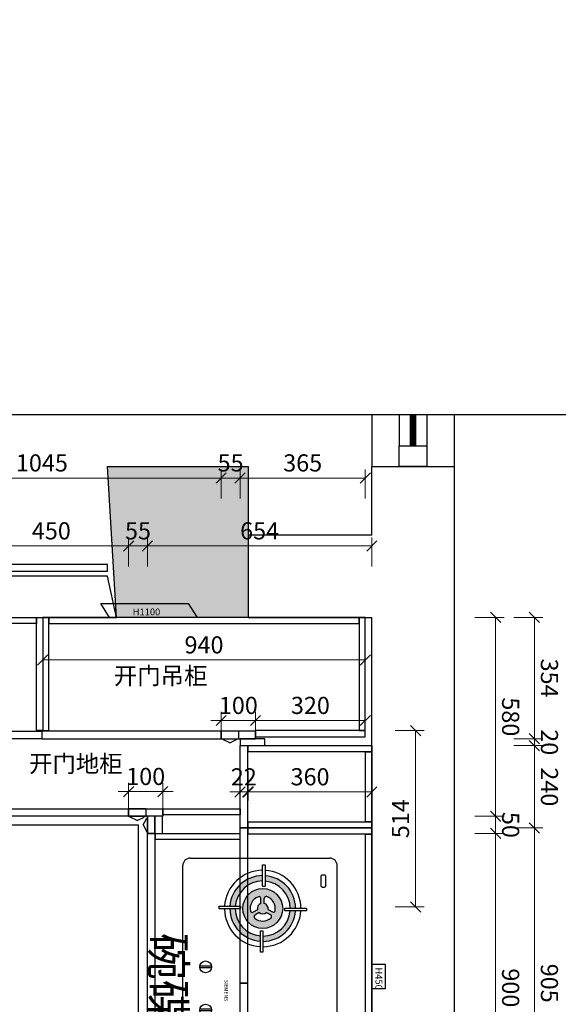
# Model space of a CAD drawing. Units: millimetres. Extents: x 99072 to 132118, y 4660 to 30175.
# Drawn here: x 102842 to 104412, y 18347 to 21217 of the extents above; entities that cross this region are included whole.
import ezdxf
from ezdxf.xclip import XClip

# ---------------------------------------------------------------- set-up
doc = ezdxf.new("R2010")
doc.units = ezdxf.units.MM
doc.layers.add('finsh', color=34, linetype='Continuous')
doc.layers.add('空间尺寸', color=7, linetype='Continuous')
doc.styles.add('YQ_TEXT', font='SUPEROS.SHX', dxfattribs={"width": 0.8, "bigfont": 'HZDX.SHX'})
doc.styles.add('宋体', font='txt')
doc.dimstyles.new('1-20', dxfattribs={"dimscale": 20, "dimtxt": 2.5, "dimasz": 1.5, "dimexe": 1.25, "dimexo": 0.625, "dimtad": 1, "dimdec": 0, "dimdsep": 46, "dimtxsty": '宋体', "dimblk": 'OBLIQUE', "dimcen": 1.5, "dimclrd": 1, "dimclre": 1, "dimadec": 0, "dimazin": 0, "dimtfac": 1, "dimtdec": 0, "dimtix": 1, "dimtmove": 1, "dimatfit": 3, "dimldrblk": 'DOT', "dimfxl": 3, "dimfxlon": 1, "dimlwd": 13, "dimlwe": 13, "dimarcsym": 0})

# ---------------------------------------------------------------- blocks, each defined once
blk = doc.blocks.new('炉2平面')
at = {"true_color": 0x727430}
h = blk.add_hatch(color=67, dxfattribs=at)
h.paths.add_polyline_path([(-275.6, 95), (-275.6, 110.6, 0.391797), (-370.6, 21.6), (-355, 21.6, -0.387473)])
h.paths.add_polyline_path([(-268.3, 110.3), (-268.3, 94.7, -0.387473), (-194.9, 15.3), (-179.3, 15.3, 0.391797)])
h.paths.add_polyline_path([(-179.5, 8), (-195.1, 8, -0.387473), (-274.5, -65.4), (-274.5, -81, 0.391797)])
h.paths.add_polyline_path([(-355.3, 14.2), (-370.9, 14.2, 0.391797), (-281.9, -80.8), (-281.9, -65.2, -0.387473)])
h = blk.add_hatch(color=67, dxfattribs=at)
h.paths.add_polyline_path([(191.8, 95), (191.8, 110.6, -0.391797), (286.8, 21.6), (271.2, 21.6, 0.387473)])
h.paths.add_polyline_path([(184.5, 110.3), (184.5, 94.7, 0.387473), (111.1, 15.3), (95.5, 15.3, -0.391797)])
h.paths.add_polyline_path([(95.7, 8), (111.4, 8, 0.387473), (190.7, -65.4), (190.7, -81, -0.391797)])
h.paths.add_polyline_path([(271.5, 14.2), (287.1, 14.2, -0.391797), (198.1, -80.8), (198.1, -65.2, 0.387473)])
h = blk.add_hatch(color=67, dxfattribs=at)
h.paths.add_polyline_path([(-333.2, 14.8, 1), (-216.9, 14.8, 1)])
h.paths.add_polyline_path([(-256.3, 38.1), (-263.6, 25.5, -0.377043), (-263, 4.7), (-255.7, -7.9, 0.522301), (-246.8, -8.7, 0.368615), (-247.5, 39, 0.513649)], flags=16)
h.paths.add_polyline_path([(-265.1, 42.9, 0.522301), (-268.9, 51, 0.368615), (-309.8, 26.6, 0.513649), (-304.7, 19.4), (-290.1, 19.4, -0.377043), (-272.4, 30.2)], flags=16)
h.paths.add_polyline_path([(-271.6, -0.5, -0.377043), (-289.8, 9.3), (-304.4, 9.3, 0.522301), (-309.5, 2, 0.368615), (-267.9, -21.2, 0.513649), (-264.3, -13.2)], flags=16)
h = blk.add_hatch(color=67, dxfattribs=at)
h.paths.add_polyline_path([(249.4, 14.8, -1), (133.1, 14.8, -1)])
h.paths.add_polyline_path([(172.5, 38.1), (179.8, 25.5, 0.377043), (179.2, 4.7), (171.9, -7.9, -0.522301), (163, -8.7, -0.368615), (163.7, 39, -0.513649)], flags=16)
h.paths.add_polyline_path([(181.3, 42.9, -0.522301), (185.1, 51, -0.368615), (226, 26.6, -0.513649), (220.9, 19.4), (206.3, 19.4, 0.377043), (188.6, 30.2)], flags=16)
h.paths.add_polyline_path([(187.8, -0.5, 0.377043), (206, 9.3), (220.6, 9.3, -0.522301), (225.7, 2, -0.368615), (184.1, -21.2, -0.513649), (180.5, -13.2)], flags=16)
at = {"color": 67, "linetype": 'Continuous', "true_color": 0x727430}
for p, q in [((316.4, 231.8), (-400.2, 231.8)), ((-421.9, -196.5), (-421.9, 210.1)), ((338.1, 210.1), (338.1, -196.5)), ((-272.4, 30.2), (-265.1, 42.9)), ((-263.6, 25.5), (-256.3, 38.1)), ((179.8, 25.5), (172.5, 38.1)), ((188.6, 30.2), (181.3, 42.9)), ((-290.1, 19.4), (-304.7, 19.4)), ((-289.8, 9.3), (-304.4, 9.3)), ((-263, 4.7), (-255.7, -7.9)), ((179.2, 4.7), (171.9, -7.9)), ((206, 9.3), (220.6, 9.3)), ((206.3, 19.4), (220.9, 19.4)), ((-271.6, -0.5), (-264.3, -13.2)), ((187.8, -0.5), (180.5, -13.2)), ((-107.2, -134.8), (-107.2, -168.9)), ((-102.6, -134.8), (-102.6, -168.9)), ((18.8, -134.8), (18.8, -168.9)), ((23.4, -134.8), (23.4, -168.9)), ((316.4, -218.2), (-400.2, -218.2))]:
    blk.add_line(p, q, dxfattribs=at)
for points in [[(-368.9, 198.2), (-341.1, 198.2, -0.414214), (-336.8, 193.8), (-336.8, 189.2, -0.414214), (-341.1, 184.8), (-368.9, 184.8, -0.414214), (-373.2, 189.2), (-373.2, 193.8, -0.414214)], [(-274.6, 142), (-269.3, 142, -0.414214), (-268.3, 140.9), (-268.3, 80.5, -0.414214), (-269.3, 79.4), (-274.6, 79.4, -0.414214), (-275.6, 80.5), (-275.6, 140.9, -0.414214)], [(190.8, 142), (185.6, 142, 0.414214), (184.5, 140.9), (184.5, 80.5, 0.414214), (185.6, 79.4), (190.8, 79.4, 0.414214), (191.8, 80.5), (191.8, 140.9, 0.414214)], [(-402.3, 15.3), (-402.3, 20.5, -0.414214), (-401.2, 21.6), (-340.8, 21.6, -0.414214), (-339.7, 20.5), (-339.7, 15.3, -0.414214), (-340.8, 14.2), (-401.2, 14.2, -0.414214)], [(-147.9, 14.3), (-147.9, 9, -0.414214), (-149, 8), (-209.3, 8, -0.414214), (-210.4, 9), (-210.4, 14.3, -0.414214), (-209.3, 15.3), (-149, 15.3, -0.414214)], [(64.1, 14.3), (64.1, 9, 0.414214), (65.2, 8), (125.5, 8, 0.414214), (126.6, 9), (126.6, 14.3, 0.414214), (125.5, 15.3), (65.2, 15.3, 0.414214)], [(318.5, 15.3), (318.5, 20.5, 0.414214), (317.4, 21.6), (257, 21.6, 0.414214), (255.9, 20.5), (255.9, 15.3, 0.414214), (257, 14.2), (317.4, 14.2, 0.414214)], [(-275.6, -112.4), (-280.8, -112.4, -0.414214), (-281.9, -111.3), (-281.9, -51, -0.414214), (-280.8, -49.9), (-275.6, -49.9, -0.414214), (-274.5, -51), (-274.5, -111.3, -0.414214)], [(191.8, -112.4), (197, -112.4, 0.414214), (198.1, -111.3), (198.1, -51, 0.414214), (197, -49.9), (191.8, -49.9, 0.414214), (190.7, -51), (190.7, -111.3, 0.414214)], [(91.3, -139.1), (126.3, -139.1, -0.414214), (129.6, -142.4), (129.6, -146.7, -0.414214), (126.3, -150), (91.3, -150, -0.414214), (88, -146.7), (88, -142.4, -0.414214)], [(91.3, -141.3), (126.3, -141.3, -0.414214), (127.4, -142.4), (127.4, -146.7, -0.414214), (126.3, -147.8), (91.3, -147.8, -0.414214), (90.2, -146.7), (90.2, -142.4, -0.414214)]]:
    blk.add_lwpolyline(points, format="xyb", close=True, dxfattribs=at)
for centre, radius in [((-275.1, 14.8), 58.1), ((191.3, 14.8), 58.1), ((-104.9, -151.8), 17.2), ((21.1, -151.8), 17.2), ((88, -169.4), 5.43), ((88, -169.4), 4.35), ((129.6, -169.4), 5.43), ((129.6, -169.4), 4.35)]:
    blk.add_circle(centre, radius, dxfattribs=at)
for centre, radius, start, end in [((-400.2, 210.1), 21.7, 90, 180), ((316.4, 210.1), 21.7, 0, 90), ((-275.1, 14.8), 111.4, 90.2899, 176.4895), ((-275.1, 14.8), 111.4, 0.2899, 86.4895), ((191.3, 14.8), 111.4, 93.5105, 179.7101), ((191.3, 14.8), 111.4, 3.5105, 89.7101), ((-275.1, 14.8), 95.8, 90.337, 175.9175), ((-275.1, 14.8), 80.2, 90.4025, 175.1225), ((-275.1, 14.8), 95.8, 0.337, 85.9175), ((-275.1, 14.8), 80.2, 0.4025, 85.1225), ((191.3, 14.8), 95.8, 94.0825, 179.663), ((191.3, 14.8), 80.2, 94.8775, 179.5975), ((191.3, 14.8), 95.8, 4.0825, 89.663), ((191.3, 14.8), 80.2, 4.8775, 89.5975), ((-275.1, 14.8), 36.7, 80.3125, 161.251), ((-275.1, 14.8), 15.7, 80.2324, 162.8667), ((-269.8, 45.6), 5.43, 330, 80.3125), ((-251.6, 35.4), 5.43, 41.251, 150), ((-275.1, 14.8), 36.7, 320.3125, 41.251), ((191.3, 14.8), 36.7, 138.749, 219.6875), ((167.8, 35.4), 5.43, 30, 138.749), ((186, 45.6), 5.43, 99.6875, 210), ((191.3, 14.8), 36.7, 18.749, 99.6875), ((191.3, 14.8), 15.7, 17.1333, 99.7676), ((-275.1, 14.8), 111.4, 180.2899, 266.4895), ((-275.1, 14.8), 95.8, 180.337, 265.9175), ((-275.1, 14.8), 80.2, 180.4025, 265.1225), ((-304.7, 24.8), 5.43, 161.251, 270), ((-304.4, 3.9), 5.43, 90, 200.3125), ((-275.1, 14.8), 36.7, 200.3125, 281.251), ((-275.1, 14.8), 15.7, 200.2324, 282.8667), ((-275.1, 14.8), 80.2, 270.4025, 355.1225), ((-275.1, 14.8), 95.8, 270.337, 355.9175), ((-275.1, 14.8), 111.4, 270.2899, 356.4895), ((-275.1, 14.8), 15.7, 320.2324, 42.8667), ((191.3, 14.8), 111.4, 183.5105, 269.7101), ((191.3, 14.8), 95.8, 184.0825, 269.663), ((191.3, 14.8), 80.2, 184.8775, 269.5975), ((191.3, 14.8), 15.7, 137.1333, 219.7676), ((191.3, 14.8), 36.7, 258.749, 339.6875), ((191.3, 14.8), 15.7, 257.1333, 339.7676), ((191.3, 14.8), 111.4, 273.5105, 359.7101), ((191.3, 14.8), 95.8, 274.0825, 359.663), ((191.3, 14.8), 80.2, 274.8775, 359.5975), ((220.6, 3.9), 5.43, 339.6875, 90), ((220.9, 24.8), 5.43, 270, 18.749), ((-269, -15.9), 5.43, 281.251, 30), ((-251, -5.2), 5.43, 210, 320.3125), ((167.2, -5.2), 5.43, 219.6875, 330), ((185.2, -15.9), 5.43, 150, 258.749), ((-400.2, -196.5), 21.7, 180, 270), ((316.4, -196.5), 21.7, 270, 0)]:
    blk.add_arc(centre, radius, start, end, dxfattribs=at)
at = {"color": 67, "linetype": 'Continuous', "true_color": 0x727430, "insert": (-67.3, -86.2), "char_height": 10.857, "width": 35.383, "attachment_point": 1, "style": '宋体'}
blk.add_mtext('{\\fSimSun|b1|i0|c134|p2;SIEMENS}', dxfattribs=at)
blk = doc.blocks.new('*U47')
at = {"color": 251, "true_color": 0x636466}
for points in [[(0, 0), (18, 0), (18, -360), (0, -360)], [(18, 0), (887, 0), (887, -18), (18, -18)], [(887, 0), (905, 0), (905, -360), (887, -360)]]:
    blk.add_lwpolyline(points, close=True, dxfattribs=at)
at = {"color": 3}
for points in [[(0, -362), (452.5, -362), (452.5, -384), (0, -384)], [(452.5, -362), (905, -362), (905, -384), (452.5, -384)]]:
    blk.add_lwpolyline(points, close=True, dxfattribs=at)
blk = doc.blocks.new('一楼平面图')
at = {"layer": '空间尺寸'}
h = blk.add_hatch(color=250, dxfattribs=at)
h.dxf.hatch_style = 1
h.paths.add_polyline_path([(69647, 21594.5), (70087, 21594.5), (70087, 21210.5), (69647, 21184.5)])
at = {"color": 8}
for p, q in [((68344.8, 22194.5), (69647, 22194.5)), ((68344.8, 21954.5), (69647, 21954.5))]:
    blk.add_line(p, q, dxfattribs=at)
at = {"color": 250}
for p, q in [((68404.8, 22114.5), (69587, 22114.5)), ((68404.8, 22034.5), (69587, 22034.5))]:
    blk.add_line(p, q, dxfattribs=at)
at = {"color": 4}
for points in [[(69847, 21954.5), (69647, 21954.5), (69647, 22194.5), (71737, 22194.5), (71737, 21954.5), (70087, 21954.5)], [(69847, 21954.5), (69847, 21594.5), (70087, 21594.5), (70087, 21954.5)]]:
    blk.add_lwpolyline(points, dxfattribs=at)
for points in [[(69647, 22034.5), (69587, 22034.5), (69587, 22114.5), (69647, 22114.5)], [(71098.5, 21954.5), (71168.5, 21954.5), (71168.5, 21994.5), (71098.5, 21994.5)]]:
    blk.add_lwpolyline(points, close=True)
at = {"color": 8, "const_width": 20}
blk.add_lwpolyline([(68404.8, 22074.5), (69587, 22074.5)], dxfattribs=at)
at = {"color": 2}
for points in [[(71098.5, 21954.5), (71168.5, 21954.5), (71168.5, 21994.5), (71098.5, 21994.5)], [(70087, 21190.5), (70047, 21164.5), (70047, 21419.5), (70087, 21445.5)]]:
    blk.add_lwpolyline(points, close=True, dxfattribs=at)
at = {"layer": '空间尺寸', "color": 4}
for p, q in [((70087, 21210.5), (69967, 21184.5)), ((70087, 18163.5), (70087, 21210.5)), ((69967, 21184.5), (69967, 18028.5))]:
    blk.add_line(p, q, dxfattribs=at)
for points in [[(69647, 21594.5), (70087, 21594.5), (70087, 21210.5), (69647, 21184.5)], [(69933, 18028.5), (69952, 18028.5), (69952, 21184.5), (69933, 21184.5)]]:
    blk.add_lwpolyline(points, close=True, dxfattribs=at)
at = {"color": 2, "insert": (71107.5, 21985.1), "char_height": 20, "attachment_point": 1, "style": '宋体'}
blk.add_mtext_dynamic_manual_height_columns('H450', width=1420.432, gutter_width=12.5, heights=[0], dxfattribs=at)
at = {"color": 2, "insert": (70061.2, 21257.6), "char_height": 20, "attachment_point": 1, "rotation": 90, "style": '宋体'}
blk.add_mtext_dynamic_manual_height_columns('H1100', width=1420.432, gutter_width=12.5, heights=[0], dxfattribs=at)
blk = doc.blocks.new('_Oblique')
at = {"color": 0, "lineweight": -2}
blk.add_line((-0.5, -0.5), (0.5, 0.5), dxfattribs=at)
blk = doc.blocks.new('*D146')
at = {"color": 1, "lineweight": 13, "transparency": 16777216}
for p, q in [((70717, 22255.1), (70717, 22340.1)), ((71617, 22255.1), (71617, 22340.1)), ((71617, 22315.1), (70717, 22315.1))]:
    blk.add_line(p, q, dxfattribs=at)
at = {"layer": 'Defpoints', "color": 0, "transparency": 16777216}
for p in [(70717, 22315.1), (70717, 21300.5), (71617, 21300.5)]:
    blk.add_point(p, dxfattribs=at)
at = {"color": 1, "lineweight": 13, "transparency": 16777216, "xscale": 30, "yscale": 30, "zscale": 30, "rotation": 180}
blk.add_blockref('_Oblique', (70717, 22315.1), dxfattribs=at)
at = {"color": 1, "lineweight": 13, "transparency": 16777216, "xscale": 30, "yscale": 30, "zscale": 30}
blk.add_blockref('_Oblique', (71617, 22315.1), dxfattribs=at)
at = {"color": 0, "transparency": 16777216, "insert": (71167, 22352.6), "char_height": 50, "attachment_point": 5, "style": '宋体'}
blk.add_mtext('900', dxfattribs=at)
blk = doc.blocks.new('_DOT')
at = {"color": 0, "linetype": 'ByBlock'}
blk.add_line((-0.5, 0), (-1, 0), dxfattribs=at)
at = {"color": 0, "linetype": 'ByBlock', "const_width": 0.5}
blk.add_lwpolyline([(-0.25, 0, 1), (0.25, 0, 1)], format="xyb", close=True, dxfattribs=at)
blk = doc.blocks.new('*D147')
at = {"color": 1, "lineweight": 13, "transparency": 16777216}
for p, q in [((70667, 22255.1), (70667, 22340.1)), ((70717, 22255.1), (70717, 22340.1)), ((70667, 22315.1), (70637, 22315.1)), ((70717, 22315.1), (70667, 22315.1)), ((70717, 22315.1), (70747, 22315.1))]:
    blk.add_line(p, q, dxfattribs=at)
at = {"layer": 'Defpoints', "color": 0, "transparency": 16777216}
for p in [(70667, 22315.1), (70667, 21300.5), (70717, 21300.5)]:
    blk.add_point(p, dxfattribs=at)
at = {"color": 1, "lineweight": 13, "transparency": 16777216, "xscale": 30, "yscale": 30, "zscale": 30}
blk.add_blockref('_Oblique', (70667, 22315.1), dxfattribs=at)
at = {"color": 1, "lineweight": 13, "transparency": 16777216, "xscale": 30, "yscale": 30, "zscale": 30, "rotation": 180}
blk.add_blockref('_Oblique', (70717, 22315.1), dxfattribs=at)
at = {"color": 0, "transparency": 16777216, "insert": (70692, 22352.6), "char_height": 50, "attachment_point": 5, "style": '宋体'}
blk.add_mtext('50', dxfattribs=at)
blk = doc.blocks.new('*D148')
at = {"color": 1, "lineweight": 13, "transparency": 16777216}
for p, q in [((70087, 22255.1), (70087, 22340.1)), ((70667, 22255.1), (70667, 22340.1)), ((70667, 22315.1), (70087, 22315.1))]:
    blk.add_line(p, q, dxfattribs=at)
at = {"layer": 'Defpoints', "color": 0, "transparency": 16777216}
for p in [(70087, 22315.1), (70087, 21935.5), (70667, 21300.5)]:
    blk.add_point(p, dxfattribs=at)
at = {"color": 1, "lineweight": 13, "transparency": 16777216, "xscale": 30, "yscale": 30, "zscale": 30, "rotation": 180}
blk.add_blockref('_Oblique', (70087, 22315.1), dxfattribs=at)
at = {"color": 1, "lineweight": 13, "transparency": 16777216, "xscale": 30, "yscale": 30, "zscale": 30}
blk.add_blockref('_Oblique', (70667, 22315.1), dxfattribs=at)
at = {"color": 0, "transparency": 16777216, "insert": (70377, 22352.6), "char_height": 50, "attachment_point": 5, "style": '宋体'}
blk.add_mtext('580', dxfattribs=at)
blk = doc.blocks.new('*D149')
at = {"color": 1, "lineweight": 13, "transparency": 16777216}
for p, q in [((69938.8, 21954.5), (69853.8, 21954.5)), ((69878.8, 21954.5), (69878.8, 21300.5)), ((69938.8, 21300.5), (69853.8, 21300.5))]:
    blk.add_line(p, q, dxfattribs=at)
at = {"layer": 'Defpoints', "color": 0, "transparency": 16777216}
for p in [(70711, 21954.5), (69878.8, 21300.5), (70711, 21300.5)]:
    blk.add_point(p, dxfattribs=at)
at = {"color": 1, "lineweight": 13, "transparency": 16777216, "xscale": 30, "yscale": 30, "zscale": 30}
for p, rotation in [((69878.8, 21954.5), 90), ((69878.8, 21300.5), 270)]:
    blk.add_blockref('_Oblique', p, dxfattribs=dict(at, rotation=rotation))
at = {"color": 0, "transparency": 16777216, "insert": (69841.3, 21627.5), "char_height": 50, "attachment_point": 5, "rotation": 90, "style": '宋体'}
blk.add_mtext('654', dxfattribs=at)
blk = doc.blocks.new('*D150')
at = {"color": 1, "lineweight": 13, "transparency": 16777216}
for p, q in [((69878.8, 21300.5), (69878.8, 21330.5)), ((69938.8, 21300.5), (69853.8, 21300.5)), ((69878.8, 21300.5), (69878.8, 21245.5)), ((69938.8, 21245.5), (69853.8, 21245.5)), ((69878.8, 21245.5), (69878.8, 21215.5))]:
    blk.add_line(p, q, dxfattribs=at)
at = {"layer": 'Defpoints', "color": 0, "transparency": 16777216}
for p in [(70711, 21300.5), (69878.8, 21245.5), (70667, 21245.5)]:
    blk.add_point(p, dxfattribs=at)
at = {"color": 1, "lineweight": 13, "transparency": 16777216, "xscale": 30, "yscale": 30, "zscale": 30}
for p, rotation in [((69878.8, 21300.5), 270), ((69878.8, 21245.5), 89.99999999999999)]:
    blk.add_blockref('_Oblique', p, dxfattribs=dict(at, rotation=rotation))
at = {"color": 0, "transparency": 16777216, "insert": (69841.3, 21273), "char_height": 50, "attachment_point": 5, "rotation": 90, "style": '宋体'}
blk.add_mtext('55', dxfattribs=at)
blk = doc.blocks.new('*D151')
at = {"color": 1, "lineweight": 13, "transparency": 16777216}
for p, q in [((69938.8, 21245.5), (69853.8, 21245.5)), ((69878.8, 21245.5), (69878.8, 20795.5)), ((69938.8, 20795.5), (69853.8, 20795.5))]:
    blk.add_line(p, q, dxfattribs=at)
at = {"layer": 'Defpoints', "color": 0, "transparency": 16777216}
for p in [(70667, 21245.5), (69878.8, 20795.5), (70667, 20795.5)]:
    blk.add_point(p, dxfattribs=at)
at = {"color": 1, "lineweight": 13, "transparency": 16777216, "xscale": 30, "yscale": 30, "zscale": 30}
for p, rotation in [((69878.8, 21245.5), 90), ((69878.8, 20795.5), 270)]:
    blk.add_blockref('_Oblique', p, dxfattribs=dict(at, rotation=rotation))
at = {"color": 0, "transparency": 16777216, "insert": (69841.3, 21020.5), "char_height": 50, "attachment_point": 5, "rotation": 90, "style": '宋体'}
blk.add_mtext('450', dxfattribs=at)
blk = doc.blocks.new('*D160')
at = {"color": 1, "lineweight": 13, "transparency": 16777216}
for p, q in [((69740.8, 21515.5), (69655.8, 21515.5)), ((69680.8, 20470.5), (69680.8, 21515.5)), ((69740.8, 20470.5), (69655.8, 20470.5))]:
    blk.add_line(p, q, dxfattribs=at)
at = {"layer": 'Defpoints', "color": 0, "transparency": 16777216}
for p in [(69680.8, 21515.5), (70441, 21515.5), (70441, 20470.5)]:
    blk.add_point(p, dxfattribs=at)
at = {"color": 1, "lineweight": 13, "transparency": 16777216, "xscale": 30, "yscale": 30, "zscale": 30}
for p, rotation in [((69680.8, 21515.5), 89.99999999999999), ((69680.8, 20470.5), 270)]:
    blk.add_blockref('_Oblique', p, dxfattribs=dict(at, rotation=rotation))
at = {"color": 0, "transparency": 16777216, "insert": (69643.3, 20993), "char_height": 50, "attachment_point": 5, "rotation": 90, "style": '宋体'}
blk.add_mtext('1045', dxfattribs=at)
blk = doc.blocks.new('*D161')
at = {"color": 1, "lineweight": 13, "transparency": 16777216}
for p, q in [((69680.8, 21570.5), (69680.8, 21600.5)), ((69740.8, 21570.5), (69655.8, 21570.5)), ((69680.8, 21515.5), (69680.8, 21570.5)), ((69740.8, 21515.5), (69655.8, 21515.5)), ((69680.8, 21515.5), (69680.8, 21485.5))]:
    blk.add_line(p, q, dxfattribs=at)
at = {"layer": 'Defpoints', "color": 0, "transparency": 16777216}
for p in [(69680.8, 21570.5), (70441, 21570.5), (70441, 21515.5)]:
    blk.add_point(p, dxfattribs=at)
at = {"color": 1, "lineweight": 13, "transparency": 16777216, "xscale": 30, "yscale": 30, "zscale": 30}
for p, rotation in [((69680.8, 21570.5), 270), ((69680.8, 21515.5), 90)]:
    blk.add_blockref('_Oblique', p, dxfattribs=dict(at, rotation=rotation))
at = {"color": 0, "transparency": 16777216, "insert": (69643.3, 21543), "char_height": 50, "attachment_point": 5, "rotation": 90, "style": '宋体'}
blk.add_mtext('55', dxfattribs=at)
blk = doc.blocks.new('*D162')
at = {"color": 1, "lineweight": 13, "transparency": 16777216}
for p, q in [((69740.8, 21935.5), (69655.8, 21935.5)), ((69680.8, 21570.5), (69680.8, 21935.5)), ((69740.8, 21570.5), (69655.8, 21570.5))]:
    blk.add_line(p, q, dxfattribs=at)
at = {"layer": 'Defpoints', "color": 0, "transparency": 16777216}
for p in [(69680.8, 21935.5), (70441, 21935.5), (70441, 21570.5)]:
    blk.add_point(p, dxfattribs=at)
at = {"color": 1, "lineweight": 13, "transparency": 16777216, "xscale": 30, "yscale": 30, "zscale": 30}
for p, rotation in [((69680.8, 21935.5), 89.99999999999999), ((69680.8, 21570.5), 270)]:
    blk.add_blockref('_Oblique', p, dxfattribs=dict(at, rotation=rotation))
at = {"color": 0, "transparency": 16777216, "insert": (69643.3, 21753), "char_height": 50, "attachment_point": 5, "rotation": 90, "style": '宋体'}
blk.add_mtext('365', dxfattribs=at)
blk = doc.blocks.new('*D164')
at = {"color": 1, "lineweight": 13, "transparency": 16777216}
for p, q in [((70701, 22368.2), (70701, 22453.2)), ((71606, 22368.2), (71606, 22453.2)), ((71606, 22428.2), (70701, 22428.2))]:
    blk.add_line(p, q, dxfattribs=at)
at = {"layer": 'Defpoints', "color": 0, "transparency": 16777216}
for p in [(70701, 22428.2), (70701, 21580.5), (71606, 21570.5)]:
    blk.add_point(p, dxfattribs=at)
at = {"color": 1, "lineweight": 13, "transparency": 16777216, "xscale": 30, "yscale": 30, "zscale": 30, "rotation": 180}
blk.add_blockref('_Oblique', (70701, 22428.2), dxfattribs=at)
at = {"color": 1, "lineweight": 13, "transparency": 16777216, "xscale": 30, "yscale": 30, "zscale": 30}
blk.add_blockref('_Oblique', (71606, 22428.2), dxfattribs=at)
at = {"color": 0, "transparency": 16777216, "insert": (71153.5, 22465.7), "char_height": 50, "attachment_point": 5, "style": '宋体'}
blk.add_mtext('905', dxfattribs=at)
blk = doc.blocks.new('*D165')
at = {"color": 1, "lineweight": 13, "transparency": 16777216}
for p, q in [((70461, 22368.2), (70461, 22453.2)), ((70701, 22368.2), (70701, 22453.2)), ((70701, 22428.2), (70461, 22428.2))]:
    blk.add_line(p, q, dxfattribs=at)
at = {"layer": 'Defpoints', "color": 0, "transparency": 16777216}
for p in [(70461, 22428.2), (70461, 21580.5), (70701, 21580.5)]:
    blk.add_point(p, dxfattribs=at)
at = {"color": 1, "lineweight": 13, "transparency": 16777216, "xscale": 30, "yscale": 30, "zscale": 30, "rotation": 180}
blk.add_blockref('_Oblique', (70461, 22428.2), dxfattribs=at)
at = {"color": 1, "lineweight": 13, "transparency": 16777216, "xscale": 30, "yscale": 30, "zscale": 30}
blk.add_blockref('_Oblique', (70701, 22428.2), dxfattribs=at)
at = {"color": 0, "transparency": 16777216, "insert": (70581, 22465.7), "char_height": 50, "attachment_point": 5, "style": '宋体'}
blk.add_mtext('240', dxfattribs=at)
blk = doc.blocks.new('*D166')
at = {"color": 1, "lineweight": 13, "transparency": 16777216}
for p, q in [((70441, 22368.2), (70441, 22453.2)), ((70461, 22368.2), (70461, 22453.2)), ((70441, 22428.2), (70411, 22428.2)), ((70461, 22428.2), (70441, 22428.2)), ((70461, 22428.2), (70491, 22428.2))]:
    blk.add_line(p, q, dxfattribs=at)
at = {"layer": 'Defpoints', "color": 0, "transparency": 16777216}
for p in [(70441, 22428.2), (70441, 21580.5), (70461, 21580.5)]:
    blk.add_point(p, dxfattribs=at)
at = {"color": 1, "lineweight": 13, "transparency": 16777216, "xscale": 30, "yscale": 30, "zscale": 30}
blk.add_blockref('_Oblique', (70441, 22428.2), dxfattribs=at)
at = {"color": 1, "lineweight": 13, "transparency": 16777216, "xscale": 30, "yscale": 30, "zscale": 30, "rotation": 180}
blk.add_blockref('_Oblique', (70461, 22428.2), dxfattribs=at)
at = {"color": 0, "transparency": 16777216, "insert": (70451, 22465.7), "char_height": 50, "attachment_point": 5, "style": '宋体'}
blk.add_mtext('20', dxfattribs=at)
blk = doc.blocks.new('*D167')
at = {"color": 1, "lineweight": 13, "transparency": 16777216}
for p, q in [((70087, 22368.2), (70087, 22453.2)), ((70441, 22368.2), (70441, 22453.2)), ((70441, 22428.2), (70087, 22428.2))]:
    blk.add_line(p, q, dxfattribs=at)
at = {"layer": 'Defpoints', "color": 0, "transparency": 16777216}
for p in [(70087, 22428.2), (70087, 21935.5), (70441, 21580.5)]:
    blk.add_point(p, dxfattribs=at)
at = {"color": 1, "lineweight": 13, "transparency": 16777216, "xscale": 30, "yscale": 30, "zscale": 30, "rotation": 180}
blk.add_blockref('_Oblique', (70087, 22428.2), dxfattribs=at)
at = {"color": 1, "lineweight": 13, "transparency": 16777216, "xscale": 30, "yscale": 30, "zscale": 30}
blk.add_blockref('_Oblique', (70441, 22428.2), dxfattribs=at)
at = {"color": 0, "transparency": 16777216, "insert": (70264, 22465.7), "char_height": 50, "attachment_point": 5, "style": '宋体'}
blk.add_mtext('354', dxfattribs=at)
blk = doc.blocks.new('*D193')
at = {"color": 1, "lineweight": 13, "transparency": 16777216}
for p, q in [((70387.7, 21615.5), (70387.7, 21645.5)), ((70417.5, 21615.5), (70362.7, 21615.5)), ((70387.7, 21515.5), (70387.7, 21615.5)), ((70417.5, 21515.5), (70362.7, 21515.5)), ((70387.7, 21515.5), (70387.7, 21485.5))]:
    blk.add_line(p, q, dxfattribs=at)
at = {"layer": 'Defpoints', "color": 0, "transparency": 16777216}
for p in [(70387.7, 21615.5), (70430, 21615.5), (70430, 21515.5)]:
    blk.add_point(p, dxfattribs=at)
at = {"color": 1, "lineweight": 13, "transparency": 16777216, "xscale": 30, "yscale": 30, "zscale": 30}
for p, rotation in [((70387.7, 21615.5), 270), ((70387.7, 21515.5), 90)]:
    blk.add_blockref('_Oblique', p, dxfattribs=dict(at, rotation=rotation))
at = {"color": 0, "transparency": 16777216, "insert": (70350.2, 21565.5), "char_height": 50, "attachment_point": 5, "rotation": 90, "style": '宋体'}
blk.add_mtext('100', dxfattribs=at)
blk = doc.blocks.new('*D198')
at = {"color": 1, "lineweight": 13, "transparency": 16777216}
for p, q in [((70535.7, 21954.5), (70620.7, 21954.5)), ((70595.7, 21954.5), (70595.7, 21594.5)), ((70535.7, 21594.5), (70620.7, 21594.5))]:
    blk.add_line(p, q, dxfattribs=at)
at = {"layer": 'Defpoints', "color": 0, "transparency": 16777216}
for p in [(70461, 21954.5), (70461, 21594.5), (70595.7, 21594.5)]:
    blk.add_point(p, dxfattribs=at)
at = {"color": 1, "lineweight": 13, "transparency": 16777216, "xscale": 30, "yscale": 30, "zscale": 30}
for p, rotation in [((70595.7, 21954.5), 90), ((70595.7, 21594.5), 270)]:
    blk.add_blockref('_Oblique', p, dxfattribs=dict(at, rotation=rotation))
at = {"color": 0, "transparency": 16777216, "insert": (70558.2, 21774.5), "char_height": 50, "attachment_point": 5, "rotation": 90, "style": '宋体'}
blk.add_mtext('360', dxfattribs=at)
blk = doc.blocks.new('*D200')
at = {"color": 1, "lineweight": 13, "transparency": 16777216}
for p, q in [((70596, 21592.5), (70596, 21622.5)), ((70536, 21592.5), (70621, 21592.5)), ((70596, 21592.5), (70596, 21570.5)), ((70536, 21570.5), (70621, 21570.5)), ((70596, 21570.5), (70596, 21540.5))]:
    blk.add_line(p, q, dxfattribs=at)
at = {"layer": 'Defpoints', "color": 0, "transparency": 16777216}
for p in [(70461, 21592.5), (70461, 21570.5), (70596, 21570.5)]:
    blk.add_point(p, dxfattribs=at)
at = {"color": 1, "lineweight": 13, "transparency": 16777216, "xscale": 30, "yscale": 30, "zscale": 30}
for p, rotation in [((70596, 21592.5), 270), ((70596, 21570.5), 90)]:
    blk.add_blockref('_Oblique', p, dxfattribs=dict(at, rotation=rotation))
at = {"color": 0, "transparency": 16777216, "insert": (70558.5, 21581.5), "char_height": 50, "attachment_point": 5, "rotation": 90, "style": '宋体'}
blk.add_mtext('22', dxfattribs=at)
blk = doc.blocks.new('*D201')
at = {"color": 1, "lineweight": 13, "transparency": 16777216}
for p, q in [((70404.5, 21935.5), (70362.7, 21935.5)), ((70387.7, 21615.5), (70387.7, 21935.5)), ((70404.5, 21615.5), (70362.7, 21615.5))]:
    blk.add_line(p, q, dxfattribs=at)
at = {"layer": 'Defpoints', "color": 0, "transparency": 16777216}
for p in [(70387.7, 21935.5), (70417, 21935.5), (70417, 21615.5)]:
    blk.add_point(p, dxfattribs=at)
at = {"color": 1, "lineweight": 13, "transparency": 16777216, "xscale": 30, "yscale": 30, "zscale": 30}
for p, rotation in [((70387.7, 21935.5), 90), ((70387.7, 21615.5), 270)]:
    blk.add_blockref('_Oblique', p, dxfattribs=dict(at, rotation=rotation))
at = {"color": 0, "transparency": 16777216, "insert": (70350.2, 21775.5), "char_height": 50, "attachment_point": 5, "rotation": 90, "style": '宋体'}
blk.add_mtext('320', dxfattribs=at)
blk = doc.blocks.new('*D202')
at = {"color": 1, "lineweight": 13, "transparency": 16777216}
for p, q in [((70249.5, 21935.5), (70186.2, 21935.5)), ((70211.2, 20995.5), (70211.2, 21935.5)), ((70249.5, 20995.5), (70186.2, 20995.5))]:
    blk.add_line(p, q, dxfattribs=at)
at = {"layer": 'Defpoints', "color": 0, "transparency": 16777216}
for p in [(70211.2, 21935.5), (70262, 21935.5), (70262, 20995.5)]:
    blk.add_point(p, dxfattribs=at)
at = {"color": 1, "lineweight": 13, "transparency": 16777216, "xscale": 30, "yscale": 30, "zscale": 30}
for p, rotation in [((70211.2, 21935.5), 90), ((70211.2, 20995.5), 270)]:
    blk.add_blockref('_Oblique', p, dxfattribs=dict(at, rotation=rotation))
at = {"color": 0, "transparency": 16777216, "insert": (70173.7, 21465.5), "char_height": 50, "attachment_point": 5, "rotation": 90, "style": '宋体'}
blk.add_mtext('940', dxfattribs=at)
blk = doc.blocks.new('*D206')
at = {"color": 1, "lineweight": 13, "transparency": 16777216}
for p, q in [((70594.7, 21345.5), (70594.7, 21375.5)), ((70643.5, 21345.5), (70569.7, 21345.5)), ((70594.7, 21245.5), (70594.7, 21345.5)), ((70643.5, 21245.5), (70569.7, 21245.5)), ((70594.7, 21245.5), (70594.7, 21215.5))]:
    blk.add_line(p, q, dxfattribs=at)
at = {"layer": 'Defpoints', "color": 0, "transparency": 16777216}
for p in [(70594.7, 21345.5), (70656, 21345.5), (70656, 21245.5)]:
    blk.add_point(p, dxfattribs=at)
at = {"color": 1, "lineweight": 13, "transparency": 16777216, "xscale": 30, "yscale": 30, "zscale": 30}
for p, rotation in [((70594.7, 21345.5), 270), ((70594.7, 21245.5), 90)]:
    blk.add_blockref('_Oblique', p, dxfattribs=dict(at, rotation=rotation))
at = {"color": 0, "transparency": 16777216, "insert": (70557.2, 21295.5), "char_height": 50, "attachment_point": 5, "rotation": 90, "style": '宋体'}
blk.add_mtext('100', dxfattribs=at)
blk = doc.blocks.new('211')
at = {"layer": 'finsh', "color": 3, "lineweight": -3, "ltscale": 20}
for p, q in [((47723.5, 8776.8), (47733.5, 8796.8)), ((47733.5, 8796.8), (47735.5, 8796.8)), ((47735.5, 8751.8), (47735.5, 8801.8)), ((47757.5, 8801.8), (47735.5, 8801.8)), ((47757.5, 8801.8), (47757.5, 8751.8)), ((47723.5, 8776.8), (47733.5, 8756.8)), ((47733.5, 8756.8), (47735.5, 8756.8)), ((47757.5, 8751.8), (47735.5, 8751.8))]:
    blk.add_line(p, q, dxfattribs=at)
blk = doc.blocks.new('*D130')
at = {"color": 1, "lineweight": 13, "transparency": 16777216}
for p, q in [((103935.6, 19145.1), (104020.6, 19145.1)), ((103995.6, 19145.1), (103995.6, 18631.1)), ((103935.6, 18631.1), (104020.6, 18631.1))]:
    blk.add_line(p, q, dxfattribs=at)
at = {"layer": 'Defpoints', "color": 0, "transparency": 16777216}
for p in [(103689, 19145.1), (103689, 18631.1), (103995.6, 18631.1)]:
    blk.add_point(p, dxfattribs=at)
at = {"color": 1, "lineweight": 13, "transparency": 16777216, "xscale": 30, "yscale": 30, "zscale": 30}
for p, rotation in [((103995.6, 19145.1), 90), ((103995.6, 18631.1), 270)]:
    blk.add_blockref('_Oblique', p, dxfattribs=dict(at, rotation=rotation))
at = {"color": 0, "transparency": 16777216, "insert": (103958.1, 18888.1), "char_height": 50, "attachment_point": 5, "rotation": 90, "style": '宋体'}
blk.add_mtext('514', dxfattribs=at)
blk = doc.blocks.new('橱柜平面')
at = {"color": 251, "true_color": 0x636466}
blk.add_line((70645, 21345.5), (70645, 21570.5), dxfattribs=at)
at = {"color": 4}
for p in [(73452, 21274.5), (70692, 18330.5)]:
    blk.add_line(p, (70692, 21274.5), dxfattribs=at)
at = {"color": 251, "true_color": 0x636466}
for points in [[(70087, 21935.5), (70087, 21917.5), (70417, 21917.5), (70417, 21935.5)], [(70417, 21935.5), (70417, 21615.5), (70435, 21615.5), (70435, 21935.5)], [(70461, 21954.5), (70479, 21954.5), (70479, 21594.5), (70461, 21594.5)], [(70479, 21954.5), (70683, 21954.5), (70683, 21936.5), (70479, 21936.5)], [(70683, 21954.5), (70701, 21954.5), (70701, 21594.5), (70683, 21594.5)], [(70087, 21917.5), (70087, 21013.5), (70105, 21013.5), (70105, 21917.5)], [(70645, 21345.5), (70645, 21570.5), (70663, 21570.5), (70663, 21345.5)], [(70667, 21322.5), (70717, 21322.5), (70717, 21344.5), (70667, 21344.5)], [(70087, 21013.5), (70087, 20995.5), (70417, 20995.5), (70417, 21013.5)], [(70087, 20977.5), (70087, 20995.5), (70417, 20995.5), (70417, 20977.5)], [(70087, 20488.5), (70087, 20977.5), (70105, 20977.5), (70105, 20488.5)]]:
    blk.add_lwpolyline(points, close=True, dxfattribs=at)
at = {"color": 3}
for points in [[(70441, 21570.5), (70461, 21570.5), (70461, 21642.5), (70441, 21642.5)], [(70441, 21615.5), (70419, 21615.5), (70419, 21515.5), (70441, 21515.5)], [(70461, 21592.5), (70701, 21592.5), (70701, 21570.5), (70461, 21570.5)], [(70419, 21515.5), (70419, 20993), (70441, 20993), (70441, 21515.5)], [(70667, 21345.5), (70667, 21245.5), (70645, 21245.5), (70645, 21345.5)], [(70667, 21300.5), (70717, 21300.5), (70717, 21322.5), (70667, 21322.5)], [(70717, 21322.5), (71617, 21322.5), (71617, 21300.5), (70717, 21300.5)], [(70645, 20795.5), (70645, 21245.5), (70667, 21245.5), (70667, 20795.5)], [(70419, 20470.5), (70419, 20993), (70441, 20993), (70441, 20470.5)]]:
    blk.add_lwpolyline(points, close=True, dxfattribs=at)
at = {"color": 251, "true_color": 0x636466}
blk.add_lwpolyline([(70735, 21570.5), (70735, 21324.5), (70717, 21324.5), (70717, 21570.5)], dxfattribs=at)
for name, p in [('一楼平面图', (0, 0)), ('*U47', (70701, 21954.5)), ('炉2平面', (71210.8, 21621.8))]:
    blk.add_blockref(name, p)
at = {"xscale": -1}
for p in [(118176.5, 12763.8), (118402.5, 12493.8)]:
    blk.add_blockref('211', p, dxfattribs=at)
at = {"rotation": 90}
blk.add_blockref('211', (79468.7, -26435), dxfattribs=at)
at = {"char_height": 50, "attachment_point": 1, "rotation": 90, "style": 'YQ_TEXT'}
for s, insert in [('{\\fSimSun|b0|i0|c134|p34;开门吊柜}', (70232.3, 21202.7)), ('{\\fSimSun|b0|i0|c134|p34;开门地柜}', (70488.5, 20955.5))]:
    blk.add_mtext_dynamic_manual_height_columns(s, width=396.373, gutter_width=12.5, heights=[0], dxfattribs=dict(at, insert=insert))
at = {"insert": (71006.7, 21411.7), "char_height": 100, "attachment_point": 1, "style": 'YQ_TEXT'}
blk.add_mtext_dynamic_manual_height_columns('碗碟拉蓝', width=396.373, gutter_width=12.5, heights=[0], dxfattribs=at)
for base, p1, p2, picture, middle in [((70087, 22428.2), (70441, 21580.5), (70087, 21935.5), '*D167', (70264, 22465.7)), ((70441, 22428.2), (70461, 21580.5), (70441, 21580.5), '*D166', (70451, 22465.7)), ((70461, 22428.2), (70701, 21580.5), (70461, 21580.5), '*D165', (70581, 22465.7)), ((70701, 22428.2), (71606, 21570.5), (70701, 21580.5), '*D164', (71153.5, 22465.7)), ((70087, 22315.1), (70667, 21300.5), (70087, 21935.5), '*D148', (70377, 22352.6)), ((70667, 22315.1), (70717, 21300.5), (70667, 21300.5), '*D147', (70692, 22352.6)), ((70717, 22315.1), (71617, 21300.5), (70717, 21300.5), '*D146', (71167, 22352.6))]:
    dim = blk.add_linear_dim(base=base, p1=p1, p2=p2, dimstyle='1-20')
    dim.commit()
    dim.dimension.update_dxf_attribs({"geometry": picture, "text_midpoint": middle})
for p1, p2, distance, picture, middle in [((70711, 21954.5), (70711, 21300.5), -832.2, '*D149', (69841.3, 21627.5)), ((70461, 21954.5), (70461, 21594.5), 134.7, '*D198', (70558.2, 21774.5)), ((70262, 20995.5), (70262, 21935.5), 50.8, '*D202', (70173.7, 21465.5)), ((70417, 21615.5), (70417, 21935.5), 29.3, '*D201', (70350.2, 21775.5)), ((70430, 21515.5), (70430, 21615.5), 42.3, '*D193', (70350.2, 21565.5)), ((70461, 21592.5), (70461, 21570.5), 135, '*D200', (70558.5, 21581.5)), ((70656, 21245.5), (70656, 21345.5), 61.3, '*D206', (70557.2, 21295.5))]:
    dim = blk.add_aligned_dim(p1=p1, p2=p2, distance=distance, dimstyle='1-20')
    dim.commit()
    dim.dimension.update_dxf_attribs({"geometry": picture, "text_midpoint": middle})
for base, p1, p2, angle, picture, middle in [((69680.8, 21935.5), (70441, 21570.5), (70441, 21935.5), 270, '*D162', (69643.3, 21753)), ((69680.8, 21570.5), (70441, 21515.5), (70441, 21570.5), 270, '*D161', (69643.3, 21543)), ((69680.8, 21515.5), (70441, 20470.5), (70441, 21515.5), 270, '*D160', (69643.3, 20993)), ((69878.8, 21245.5), (70711, 21300.5), (70667, 21245.5), 90, '*D150', (69841.3, 21273)), ((69878.8, 20795.5), (70667, 21245.5), (70667, 20795.5), 90, '*D151', (69841.3, 21020.5))]:
    dim = blk.add_linear_dim(base=base, p1=p1, p2=p2, angle=angle, dimstyle='1-20')
    dim.commit()
    dim.dimension.update_dxf_attribs({"geometry": picture, "text_midpoint": middle})

msp = doc.modelspace()

# ---------------------------------------------------------------- block references
ref = msp.add_blockref('橱柜平面', (81913.5, 89562.1), dxfattribs=dict(rotation=270))
XClip(ref).set_block_clipping_path([(69496.6601856567, 17158.5524078671), (74203.5100736542, 22695.6978587414)])

# ---------------------------------------------------------------- dimensions: what is measured, and where the dimension line sits
dim = msp.add_aligned_dim(p1=(103689, 19145.1), p2=(103689, 18631.1), distance=306.6, dimstyle='1-20')
dim.commit()
dim.dimension.update_dxf_attribs({"geometry": '*D130', "text_midpoint": (103958.1, 18888.1)})

doc.saveas('drawing.dxf')
